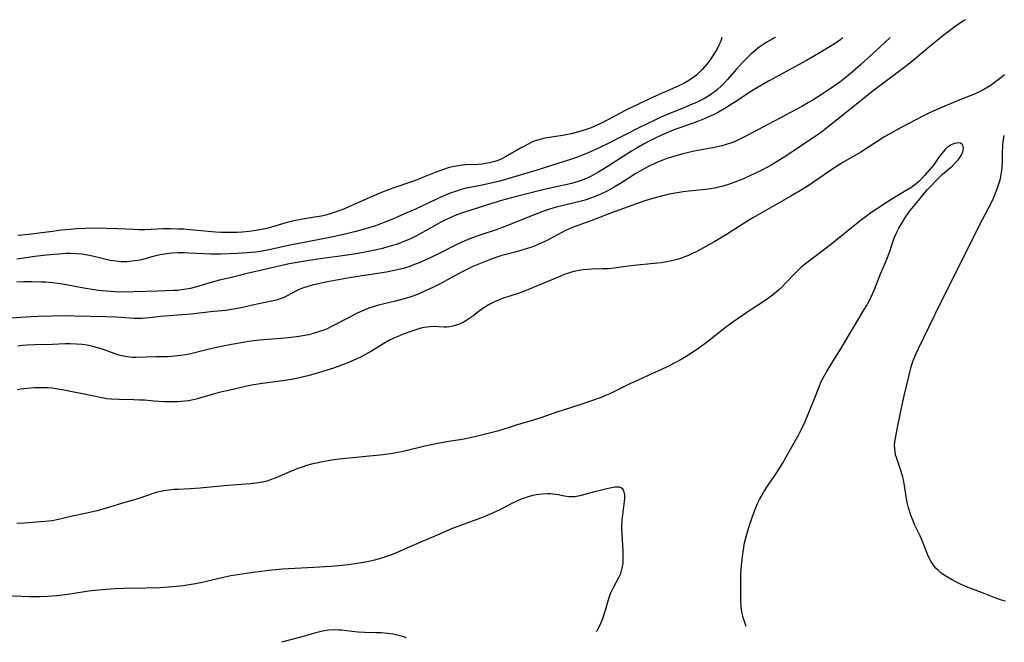
# Model space of a CAD drawing. Units: inches. Extents: x 2084868 to 2090162, y 270461 to 271631.
# Drawn here: x 2088700 to 2088865, y 270588 to 270692 of the extents above; entities that cross this region are included whole.
import ezdxf

# ---------------------------------------------------------------- set-up
doc = ezdxf.new("R2010")
doc.units = ezdxf.units.IN
doc.header["$MEASUREMENT"] = 0
doc.layers.add('c_35_T11S_R19E', color=199, linetype='Continuous')

msp = doc.modelspace()

# ---------------------------------------------------------------- linework, layer by layer
at = {"layer": 'c_35_T11S_R19E'}
for points, elevation in [([(2088796.54, 270589.57), (2088796.67, 270589.77), (2088797, 270590.38), (2088797.36, 270591.13), (2088797.64, 270591.8), (2088797.88, 270592.48), (2088798.1, 270593.17), (2088798.53, 270594.72), (2088798.76, 270595.48), (2088798.98, 270596.09), (2088799.13, 270596.43), (2088799.48, 270597.11), (2088800.33, 270598.66), (2088800.64, 270599.32), (2088800.79, 270599.79), (2088800.94, 270600.43), (2088801.03, 270601.1), (2088801.07, 270601.78), (2088801.07, 270602.47), (2088801.04, 270603.16), (2088800.86, 270605.82), (2088800.84, 270607.19), (2088800.89, 270608.24), (2088800.98, 270609.16), (2088801.29, 270611.39), (2088801.33, 270611.97), (2088801.31, 270612.5), (2088801.24, 270612.97), (2088801.04, 270613.4), (2088800.7, 270613.7), (2088800.35, 270613.81), (2088800.04, 270613.82), (2088799.71, 270613.8), (2088799.36, 270613.74), (2088798.31, 270613.52), (2088797.61, 270613.37), (2088796.24, 270613.02), (2088793.8, 270612.36), (2088792.94, 270612.19), (2088792.26, 270612.15), (2088791.92, 270612.18), (2088791.24, 270612.28), (2088789.9, 270612.54), (2088789.25, 270612.63), (2088788.8, 270612.66), (2088788.34, 270612.67), (2088787.54, 270612.64), (2088787.03, 270612.58), (2088786.52, 270612.5), (2088785.89, 270612.37), (2088785.27, 270612.2), (2088784.6, 270611.99), (2088784.09, 270611.81), (2088783.12, 270611.4), (2088782.37, 270611.05), (2088780.35, 270610.02), (2088779.24, 270609.5), (2088778.53, 270609.18), (2088777.14, 270608.61), (2088773.76, 270607.38), (2088772.53, 270606.9), (2088769.87, 270605.74), (2088766.99, 270604.51), (2088764.29, 270603.32), (2088763.05, 270602.8), (2088761.74, 270602.3), (2088760.86, 270601.99), (2088759.97, 270601.72), (2088759.35, 270601.55), (2088758.43, 270601.33), (2088757.55, 270601.15), (2088756.4, 270600.97), (2088755.03, 270600.79), (2088753.41, 270600.63), (2088752.07, 270600.52), (2088749.22, 270600.34), (2088744.95, 270600.12), (2088743.93, 270600.05), (2088742.14, 270599.87), (2088739.45, 270599.54), (2088736.79, 270599.16), (2088735.3, 270598.91), (2088733.05, 270598.44), (2088730.78, 270597.89), (2088729.35, 270597.57), (2088728.31, 270597.4), (2088727.35, 270597.26), (2088725.54, 270597.08), (2088723.41, 270596.94), (2088721.09, 270596.87), (2088717.42, 270596.81), (2088715.83, 270596.74), (2088714.42, 270596.65), (2088712.53, 270596.48), (2088711.44, 270596.34), (2088708.39, 270595.87), (2088707.03, 270595.69), (2088706.14, 270595.59), (2088704.56, 270595.47), (2088703.29, 270595.42), (2088701.55, 270595.41), (2088700.25, 270595.44), (2088697.32, 270595.55)], 858), ([(2088764.69, 270588.49), (2088764.55, 270588.57), (2088764.12, 270588.74), (2088763.4, 270588.95), (2088762.94, 270589.05), (2088762.47, 270589.14), (2088761.58, 270589.25), (2088760.43, 270589.35), (2088759.59, 270589.39), (2088757.69, 270589.45), (2088756.64, 270589.5), (2088755.55, 270589.6), (2088753.91, 270589.81), (2088753.4, 270589.84), (2088752.5, 270589.85), (2088751.73, 270589.8), (2088750.97, 270589.7), (2088750.63, 270589.64), (2088749.52, 270589.37), (2088746.81, 270588.59), (2088743.78, 270587.78)], 856)]:
    msp.add_lwpolyline(points, dxfattribs=dict(at, elevation=elevation))
for points in [[(2088858.4, 270692.16, 864), (2088858.07, 270691.97, 864), (2088857.7, 270691.72, 864), (2088856.76, 270691.06, 864), (2088855.98, 270690.48, 864), (2088855.09, 270689.78, 864), (2088852.85, 270687.98, 864), (2088850, 270685.6, 864), (2088849.36, 270685.09, 864), (2088848.31, 270684.28, 864), (2088843.18, 270680.38, 864), (2088835.94, 270674.63, 864), (2088834.32, 270673.39, 864), (2088833.71, 270672.94, 864), (2088832.61, 270672.19, 864), (2088828.45, 270669.42, 864), (2088827.13, 270668.57, 864), (2088825.83, 270667.78, 864), (2088825.35, 270667.51, 864), (2088824.09, 270666.84, 864), (2088823.13, 270666.36, 864), (2088822.41, 270666.03, 864), (2088821.2, 270665.48, 864), (2088819.77, 270664.91, 864), (2088818.55, 270664.49, 864), (2088817.59, 270664.21, 864), (2088816.98, 270664.07, 864), (2088816.36, 270663.94, 864), (2088815.65, 270663.83, 864), (2088814.87, 270663.72, 864), (2088812.03, 270663.4, 864), (2088811.1, 270663.28, 864), (2088810.44, 270663.18, 864), (2088808.83, 270662.89, 864), (2088807.45, 270662.59, 864), (2088806.18, 270662.27, 864), (2088804.67, 270661.81, 864), (2088803.26, 270661.31, 864), (2088799.09, 270659.79, 864), (2088796.09, 270658.63, 864), (2088793.76, 270657.79, 864), (2088792.55, 270657.33, 864), (2088791.51, 270656.87, 864), (2088790.76, 270656.49, 864), (2088788.56, 270655.29, 864), (2088787.79, 270654.91, 864), (2088787.04, 270654.56, 864), (2088786.29, 270654.25, 864), (2088785.72, 270654.04, 864), (2088784.98, 270653.79, 864), (2088784.23, 270653.56, 864), (2088783.35, 270653.31, 864), (2088781.59, 270652.86, 864), (2088780.71, 270652.62, 864), (2088780.02, 270652.4, 864), (2088778.63, 270651.9, 864), (2088776.95, 270651.23, 864), (2088775.87, 270650.76, 864), (2088774.3, 270650.01, 864), (2088773.1, 270649.38, 864), (2088770.59, 270648.02, 864), (2088769.16, 270647.29, 864), (2088767.74, 270646.63, 864), (2088766.55, 270646.12, 864), (2088765.31, 270645.66, 864), (2088764.34, 270645.35, 864), (2088762.9, 270644.95, 864), (2088760.05, 270644.32, 864), (2088759.14, 270644.05, 864), (2088758.4, 270643.79, 864), (2088757.77, 270643.54, 864), (2088757.15, 270643.26, 864), (2088756.47, 270642.94, 864), (2088755.24, 270642.3, 864), (2088752.3, 270640.76, 864), (2088751.42, 270640.35, 864), (2088750.86, 270640.12, 864), (2088750.3, 270639.92, 864), (2088749.7, 270639.72, 864), (2088749.1, 270639.55, 864), (2088748.31, 270639.35, 864), (2088747.37, 270639.16, 864), (2088746.66, 270639.04, 864), (2088745.84, 270638.93, 864), (2088744.42, 270638.79, 864), (2088741.43, 270638.56, 864), (2088740.15, 270638.44, 864), (2088738.66, 270638.26, 864), (2088737.34, 270638.06, 864), (2088735.42, 270637.72, 864), (2088733.18, 270637.28, 864), (2088731.22, 270636.82, 864), (2088728.61, 270636.17, 864), (2088727.73, 270635.99, 864), (2088726.84, 270635.85, 864), (2088726.35, 270635.79, 864), (2088725.35, 270635.71, 864), (2088724.67, 270635.67, 864), (2088722.86, 270635.62, 864), (2088719.4, 270635.54, 864), (2088718.79, 270635.55, 864), (2088718.33, 270635.58, 864), (2088717.88, 270635.63, 864), (2088717.31, 270635.73, 864), (2088716.94, 270635.82, 864), (2088716.2, 270636.06, 864), (2088714.24, 270636.77, 864), (2088713.4, 270637.05, 864), (2088712.78, 270637.23, 864), (2088712.15, 270637.39, 864), (2088711.52, 270637.53, 864), (2088711.18, 270637.59, 864), (2088710.3, 270637.71, 864), (2088709.41, 270637.78, 864), (2088708.29, 270637.81, 864), (2088707.55, 270637.8, 864), (2088705.4, 270637.73, 864), (2088702.43, 270637.67, 864), (2088701.18, 270637.6, 864), (2088700.39, 270637.53, 864), (2088699.62, 270637.41, 864)], [(2088845.79, 270689.16, 866), (2088844.04, 270687.58, 866), (2088840.8, 270684.57, 866), (2088839.42, 270683.35, 866), (2088838.21, 270682.36, 866), (2088837.36, 270681.71, 866), (2088836.48, 270681.09, 866), (2088835.08, 270680.13, 866), (2088834.38, 270679.67, 866), (2088833, 270678.79, 866), (2088832.12, 270678.27, 866), (2088830.98, 270677.62, 866), (2088825.42, 270674.64, 866), (2088821.84, 270672.76, 866), (2088820.36, 270672.01, 866), (2088819.52, 270671.63, 866), (2088819.04, 270671.45, 866), (2088818.31, 270671.22, 866), (2088817.57, 270671.02, 866), (2088816.37, 270670.76, 866), (2088812.92, 270670.1, 866), (2088811.05, 270669.66, 866), (2088809.34, 270669.19, 866), (2088808.38, 270668.88, 866), (2088807.52, 270668.57, 866), (2088806.6, 270668.19, 866), (2088806.12, 270667.97, 866), (2088805.59, 270667.72, 866), (2088804.54, 270667.17, 866), (2088803.17, 270666.37, 866), (2088800.74, 270664.83, 866), (2088799.55, 270664.1, 866), (2088798.34, 270663.43, 866), (2088797.62, 270663.07, 866), (2088796.91, 270662.75, 866), (2088796.19, 270662.44, 866), (2088795.59, 270662.22, 866), (2088794.83, 270661.97, 866), (2088793.98, 270661.73, 866), (2088793.11, 270661.52, 866), (2088791.03, 270661.04, 866), (2088790.03, 270660.79, 866), (2088788.85, 270660.45, 866), (2088788.18, 270660.23, 866), (2088786.41, 270659.56, 866), (2088782.64, 270658.05, 866), (2088781.12, 270657.46, 866), (2088779.74, 270656.96, 866), (2088777.05, 270656.05, 866), (2088775.77, 270655.59, 866), (2088774.5, 270655.08, 866), (2088773.05, 270654.42, 866), (2088769.85, 270652.82, 866), (2088767.76, 270651.82, 866), (2088766.6, 270651.31, 866), (2088766.08, 270651.1, 866), (2088765.31, 270650.81, 866), (2088764.4, 270650.53, 866), (2088763.75, 270650.35, 866), (2088762.37, 270650.04, 866), (2088761.36, 270649.86, 866), (2088757.28, 270649.24, 866), (2088755.17, 270648.89, 866), (2088751.47, 270648.2, 866), (2088749.68, 270647.83, 866), (2088748.91, 270647.64, 866), (2088748.17, 270647.43, 866), (2088747.31, 270647.14, 866), (2088746.75, 270646.91, 866), (2088746.21, 270646.66, 866), (2088744.74, 270645.87, 866), (2088744.06, 270645.55, 866), (2088743.7, 270645.4, 866), (2088742.92, 270645.17, 866), (2088742.12, 270644.99, 866), (2088738.95, 270644.33, 866), (2088737.02, 270643.87, 866), (2088736.15, 270643.69, 866), (2088735.37, 270643.55, 866), (2088734.45, 270643.43, 866), (2088732.43, 270643.25, 866), (2088729.97, 270642.95, 866), (2088728.67, 270642.81, 866), (2088727.16, 270642.68, 866), (2088724.22, 270642.46, 866), (2088723.5, 270642.39, 866), (2088721.65, 270642.17, 866), (2088720.96, 270642.11, 866), (2088720.38, 270642.08, 866), (2088719.91, 270642.07, 866), (2088719.1, 270642.09, 866), (2088716.11, 270642.3, 866), (2088714.4, 270642.37, 866), (2088709.09, 270642.48, 866), (2088707.72, 270642.49, 866), (2088705.41, 270642.46, 866), (2088703.07, 270642.4, 866), (2088701.8, 270642.34, 866), (2088698.51, 270642.15, 866)], [(2088826.59, 270689.16, 870), (2088826.32, 270689.09, 870), (2088826, 270688.91, 870), (2088825.11, 270688.4, 870), (2088824.49, 270688, 870), (2088823.82, 270687.53, 870), (2088823.11, 270686.97, 870), (2088822.44, 270686.38, 870), (2088821.76, 270685.73, 870), (2088821.11, 270685.07, 870), (2088819.97, 270683.82, 870), (2088818.51, 270682.13, 870), (2088818.01, 270681.58, 870), (2088817.45, 270681, 870), (2088816.86, 270680.46, 870), (2088816.48, 270680.15, 870), (2088816.15, 270679.9, 870), (2088815.66, 270679.57, 870), (2088815.15, 270679.25, 870), (2088814.66, 270678.97, 870), (2088814.01, 270678.62, 870), (2088813.35, 270678.3, 870), (2088812.62, 270677.98, 870), (2088811.24, 270677.4, 870), (2088808.32, 270676.2, 870), (2088807.5, 270675.85, 870), (2088806.23, 270675.28, 870), (2088803.9, 270674.13, 870), (2088798.11, 270671.2, 870), (2088796.29, 270670.33, 870), (2088794.77, 270669.68, 870), (2088793.21, 270669.08, 870), (2088792.38, 270668.78, 870), (2088791.16, 270668.38, 870), (2088786.4, 270666.87, 870), (2088781.89, 270665.53, 870), (2088780.37, 270665.1, 870), (2088779.12, 270664.79, 870), (2088777.39, 270664.42, 870), (2088775.35, 270664.04, 870), (2088774.5, 270663.85, 870), (2088773.74, 270663.64, 870), (2088772.92, 270663.38, 870), (2088772.2, 270663.11, 870), (2088770.9, 270662.58, 870), (2088769.87, 270662.12, 870), (2088766.14, 270660.37, 870), (2088764.81, 270659.78, 870), (2088762.41, 270658.74, 870), (2088761.12, 270658.21, 870), (2088759.99, 270657.78, 870), (2088759.36, 270657.55, 870), (2088758.44, 270657.25, 870), (2088757.07, 270656.86, 870), (2088756.03, 270656.59, 870), (2088754.67, 270656.26, 870), (2088751.88, 270655.63, 870), (2088749.88, 270655.23, 870), (2088746.69, 270654.66, 870), (2088745.2, 270654.37, 870), (2088741.73, 270653.6, 870), (2088740.26, 270653.32, 870), (2088739.47, 270653.2, 870), (2088738.68, 270653.11, 870), (2088738.04, 270653.05, 870), (2088736.35, 270652.96, 870), (2088733.69, 270652.88, 870), (2088732.88, 270652.87, 870), (2088731.9, 270652.88, 870), (2088728.33, 270653.04, 870), (2088727.46, 270653.06, 870), (2088726.44, 270653.06, 870), (2088725.41, 270653.01, 870), (2088724.56, 270652.92, 870), (2088723.42, 270652.73, 870), (2088722.29, 270652.45, 870), (2088720.86, 270652.06, 870), (2088720.3, 270651.93, 870), (2088719.73, 270651.81, 870), (2088719.15, 270651.71, 870), (2088718.37, 270651.62, 870), (2088717.89, 270651.59, 870), (2088717.41, 270651.58, 870), (2088716.9, 270651.59, 870), (2088716.39, 270651.63, 870), (2088715.61, 270651.72, 870), (2088715.05, 270651.82, 870), (2088713.96, 270652.06, 870), (2088712.1, 270652.53, 870), (2088711.27, 270652.7, 870), (2088710.35, 270652.84, 870), (2088709.42, 270652.92, 870), (2088708.48, 270652.95, 870), (2088707.72, 270652.94, 870), (2088706.4, 270652.87, 870), (2088704.4, 270652.69, 870), (2088702.43, 270652.44, 870), (2088699.4, 270652.03, 870)], [(2088837.85, 270689.16, 868), (2088837.51, 270688.86, 868), (2088836.72, 270688.3, 868), (2088835.47, 270687.48, 868), (2088834.47, 270686.88, 868), (2088831.77, 270685.33, 868), (2088825.43, 270681.88, 868), (2088823.65, 270680.87, 868), (2088822.27, 270680.01, 868), (2088820.04, 270678.52, 868), (2088818.85, 270677.75, 868), (2088818.06, 270677.26, 868), (2088817.01, 270676.66, 868), (2088816.29, 270676.29, 868), (2088815.65, 270675.98, 868), (2088814.53, 270675.5, 868), (2088813.37, 270675.06, 868), (2088810.52, 270674.05, 868), (2088809.7, 270673.73, 868), (2088808.35, 270673.19, 868), (2088807.49, 270672.81, 868), (2088806.28, 270672.24, 868), (2088805.61, 270671.9, 868), (2088804.47, 270671.29, 868), (2088803.24, 270670.59, 868), (2088802.44, 270670.11, 868), (2088801.02, 270669.23, 868), (2088798.38, 270667.52, 868), (2088796.97, 270666.65, 868), (2088796.16, 270666.19, 868), (2088795.71, 270665.95, 868), (2088795.1, 270665.66, 868), (2088794.16, 270665.27, 868), (2088793.53, 270665.05, 868), (2088792.36, 270664.7, 868), (2088791.64, 270664.53, 868), (2088788.8, 270663.9, 868), (2088787.12, 270663.5, 868), (2088782.35, 270662.29, 868), (2088780.65, 270661.84, 868), (2088779.22, 270661.42, 868), (2088776.75, 270660.64, 868), (2088774.46, 270659.9, 868), (2088773.17, 270659.43, 868), (2088772.49, 270659.15, 868), (2088771.82, 270658.86, 868), (2088771.27, 270658.6, 868), (2088770.5, 270658.21, 868), (2088769.73, 270657.79, 868), (2088767.01, 270656.25, 868), (2088765.97, 270655.71, 868), (2088765.29, 270655.38, 868), (2088764.59, 270655.08, 868), (2088763.75, 270654.74, 868), (2088763.06, 270654.5, 868), (2088762.36, 270654.28, 868), (2088761.6, 270654.06, 868), (2088760.73, 270653.83, 868), (2088759.41, 270653.53, 868), (2088758.38, 270653.31, 868), (2088756.63, 270652.99, 868), (2088754.02, 270652.58, 868), (2088749.84, 270652.02, 868), (2088748.06, 270651.76, 868), (2088746.75, 270651.54, 868), (2088745.08, 270651.22, 868), (2088743.63, 270650.9, 868), (2088741.41, 270650.38, 868), (2088738.04, 270649.62, 868), (2088735.39, 270648.95, 868), (2088733.18, 270648.42, 868), (2088732.01, 270648.09, 868), (2088729.56, 270647.37, 868), (2088728.54, 270647.12, 868), (2088727.79, 270646.97, 868), (2088727.04, 270646.85, 868), (2088726.39, 270646.78, 868), (2088725.75, 270646.74, 868), (2088723.12, 270646.66, 868), (2088719.01, 270646.52, 868), (2088717.41, 270646.51, 868), (2088715.9, 270646.55, 868), (2088714.43, 270646.65, 868), (2088713.1, 270646.79, 868), (2088712.4, 270646.88, 868), (2088710.67, 270647.15, 868), (2088707.08, 270647.81, 868), (2088706.35, 270647.92, 868), (2088705.38, 270648.04, 868), (2088704.25, 270648.14, 868), (2088703.5, 270648.18, 868), (2088701.86, 270648.21, 868), (2088700.59, 270648.2, 868), (2088699.43, 270648.16, 868)], [(2088817.59, 270689.16, 872), (2088817.39, 270688.56, 872), (2088817.09, 270687.87, 872), (2088816.79, 270687.29, 872), (2088816.26, 270686.38, 872), (2088815.61, 270685.42, 872), (2088815.01, 270684.64, 872), (2088814.35, 270683.89, 872), (2088813.84, 270683.37, 872), (2088813.32, 270682.89, 872), (2088812.56, 270682.3, 872), (2088811.77, 270681.79, 872), (2088811.08, 270681.42, 872), (2088810.37, 270681.07, 872), (2088808.49, 270680.21, 872), (2088805.57, 270678.93, 872), (2088803.49, 270677.96, 872), (2088801.52, 270676.98, 872), (2088797.62, 270674.94, 872), (2088796.5, 270674.4, 872), (2088795.67, 270674.05, 872), (2088794.5, 270673.62, 872), (2088793.94, 270673.45, 872), (2088793.38, 270673.3, 872), (2088792.35, 270673.04, 872), (2088790.92, 270672.77, 872), (2088787.93, 270672.28, 872), (2088787.29, 270672.14, 872), (2088786.66, 270671.97, 872), (2088786.14, 270671.79, 872), (2088785.64, 270671.58, 872), (2088785.11, 270671.32, 872), (2088783.84, 270670.62, 872), (2088781.35, 270669.17, 872), (2088780.62, 270668.8, 872), (2088779.92, 270668.52, 872), (2088779.29, 270668.31, 872), (2088778.64, 270668.15, 872), (2088777.97, 270668.03, 872), (2088777.4, 270667.96, 872), (2088776.8, 270667.91, 872), (2088774.63, 270667.83, 872), (2088774.15, 270667.79, 872), (2088773.67, 270667.72, 872), (2088772.79, 270667.57, 872), (2088771.91, 270667.36, 872), (2088770.92, 270667.05, 872), (2088769.81, 270666.65, 872), (2088767.29, 270665.63, 872), (2088766.22, 270665.22, 872), (2088762.45, 270663.9, 872), (2088760.54, 270663.18, 872), (2088758.96, 270662.53, 872), (2088754.05, 270660.37, 872), (2088753.25, 270660.04, 872), (2088752.3, 270659.71, 872), (2088751.76, 270659.55, 872), (2088751.13, 270659.39, 872), (2088750.5, 270659.25, 872), (2088749.31, 270659.04, 872), (2088747.3, 270658.72, 872), (2088745.83, 270658.42, 872), (2088744.53, 270658.1, 872), (2088742.1, 270657.38, 872), (2088741.3, 270657.16, 872), (2088740.75, 270657.03, 872), (2088739.81, 270656.85, 872), (2088738.39, 270656.65, 872), (2088737.2, 270656.54, 872), (2088736.37, 270656.49, 872), (2088735.53, 270656.46, 872), (2088734.45, 270656.47, 872), (2088733.59, 270656.5, 872), (2088732.72, 270656.56, 872), (2088728.48, 270656.95, 872), (2088727.43, 270657.03, 872), (2088726.42, 270657.07, 872), (2088725.31, 270657.1, 872), (2088723.97, 270657.09, 872), (2088720.9, 270656.96, 872), (2088719.91, 270656.96, 872), (2088719.04, 270656.98, 872), (2088716.41, 270657.11, 872), (2088714.41, 270657.18, 872), (2088712.55, 270657.21, 872), (2088710.87, 270657.17, 872), (2088709.39, 270657.09, 872), (2088708.42, 270657.01, 872), (2088706.84, 270656.85, 872), (2088705.43, 270656.68, 872), (2088702.28, 270656.24, 872), (2088701.4, 270656.14, 872), (2088699.62, 270655.96, 872)], [(2088864.96, 270682.91, 862), (2088864.34, 270682.39, 862), (2088863.25, 270681.58, 862), (2088862.57, 270681.1, 862), (2088861.87, 270680.66, 862), (2088861.24, 270680.3, 862), (2088860.73, 270680.05, 862), (2088859.94, 270679.7, 862), (2088857.77, 270678.82, 862), (2088854.31, 270677.37, 862), (2088852.51, 270676.59, 862), (2088851.37, 270676.03, 862), (2088850.1, 270675.39, 862), (2088847.66, 270674.11, 862), (2088846.5, 270673.48, 862), (2088844.76, 270672.45, 862), (2088840.85, 270669.97, 862), (2088837.86, 270668.23, 862), (2088837.29, 270667.88, 862), (2088836.51, 270667.36, 862), (2088832.79, 270664.8, 862), (2088832.21, 270664.42, 862), (2088830.86, 270663.58, 862), (2088829.16, 270662.58, 862), (2088822.9, 270659, 862), (2088821.6, 270658.2, 862), (2088818.34, 270656.13, 862), (2088816.41, 270654.98, 862), (2088813.98, 270653.61, 862), (2088813.29, 270653.25, 862), (2088812.65, 270652.94, 862), (2088812, 270652.65, 862), (2088811.34, 270652.38, 862), (2088810.83, 270652.2, 862), (2088810.3, 270652.03, 862), (2088809.65, 270651.85, 862), (2088808.66, 270651.63, 862), (2088807.4, 270651.42, 862), (2088806.26, 270651.28, 862), (2088802.85, 270650.95, 862), (2088801.52, 270650.78, 862), (2088799.53, 270650.5, 862), (2088798.61, 270650.41, 862), (2088797.57, 270650.37, 862), (2088795.84, 270650.33, 862), (2088795.11, 270650.29, 862), (2088794.36, 270650.21, 862), (2088793.6, 270650.11, 862), (2088792.86, 270649.96, 862), (2088792.38, 270649.84, 862), (2088791.88, 270649.69, 862), (2088791.14, 270649.42, 862), (2088790.41, 270649.12, 862), (2088788.41, 270648.27, 862), (2088784.21, 270646.55, 862), (2088783.27, 270646.2, 862), (2088781.18, 270645.52, 862), (2088780.53, 270645.29, 862), (2088780.01, 270645.08, 862), (2088779.5, 270644.86, 862), (2088778.81, 270644.52, 862), (2088778.13, 270644.14, 862), (2088777.75, 270643.9, 862), (2088777.45, 270643.7, 862), (2088776.75, 270643.19, 862), (2088775.99, 270642.59, 862), (2088775.33, 270642.11, 862), (2088774.67, 270641.68, 862), (2088774.39, 270641.52, 862), (2088773.62, 270641.14, 862), (2088773.05, 270640.93, 862), (2088772.48, 270640.76, 862), (2088771.99, 270640.66, 862), (2088771.51, 270640.6, 862), (2088771.04, 270640.59, 862), (2088769.2, 270640.7, 862), (2088768.68, 270640.69, 862), (2088768.16, 270640.64, 862), (2088767.37, 270640.49, 862), (2088766.8, 270640.34, 862), (2088765.79, 270640.01, 862), (2088764.15, 270639.42, 862), (2088763.15, 270639.01, 862), (2088762.59, 270638.76, 862), (2088762.01, 270638.48, 862), (2088760.96, 270637.89, 862), (2088758.87, 270636.6, 862), (2088757.76, 270635.96, 862), (2088757.13, 270635.64, 862), (2088756.32, 270635.25, 862), (2088754.92, 270634.63, 862), (2088754.28, 270634.39, 862), (2088752.69, 270633.82, 862), (2088749.79, 270632.88, 862), (2088748.22, 270632.45, 862), (2088746.51, 270632.06, 862), (2088745.73, 270631.91, 862), (2088744.4, 270631.68, 862), (2088740.61, 270631.17, 862), (2088739.48, 270631, 862), (2088738.49, 270630.82, 862), (2088737.76, 270630.67, 862), (2088735.38, 270630.1, 862), (2088733.31, 270629.65, 862), (2088732.58, 270629.46, 862), (2088730.03, 270628.69, 862), (2088729.28, 270628.5, 862), (2088728.21, 270628.29, 862), (2088727.58, 270628.21, 862), (2088726.99, 270628.15, 862), (2088726.38, 270628.1, 862), (2088725.18, 270628.08, 862), (2088724.03, 270628.1, 862), (2088722.46, 270628.21, 862), (2088720.86, 270628.35, 862), (2088719.99, 270628.4, 862), (2088719.03, 270628.43, 862), (2088716.57, 270628.47, 862), (2088715.3, 270628.54, 862), (2088714.47, 270628.62, 862), (2088713.66, 270628.75, 862), (2088710.45, 270629.43, 862), (2088708.42, 270629.85, 862), (2088707.05, 270630.11, 862), (2088705.96, 270630.29, 862), (2088705.36, 270630.37, 862), (2088704.63, 270630.43, 862), (2088703.88, 270630.46, 862), (2088703.15, 270630.47, 862), (2088702.41, 270630.45, 862), (2088701.76, 270630.41, 862), (2088701.1, 270630.35, 862), (2088700.08, 270630.21, 862), (2088699.46, 270630.1, 862)], [(2088821.65, 270590.42, 860), (2088821.47, 270590.94, 860), (2088821.14, 270591.95, 860), (2088820.98, 270592.6, 860), (2088820.86, 270593.27, 860), (2088820.8, 270593.79, 860), (2088820.76, 270594.89, 860), (2088820.74, 270597.8, 860), (2088820.77, 270599.17, 860), (2088820.88, 270600.68, 860), (2088821.05, 270602.15, 860), (2088821.2, 270603.29, 860), (2088821.39, 270604.45, 860), (2088821.53, 270605.06, 860), (2088821.75, 270605.9, 860), (2088822.29, 270607.58, 860), (2088822.95, 270609.48, 860), (2088823.29, 270610.36, 860), (2088823.57, 270611.03, 860), (2088823.9, 270611.73, 860), (2088824.27, 270612.41, 860), (2088824.61, 270612.99, 860), (2088825.36, 270614.13, 860), (2088826.59, 270615.92, 860), (2088827.03, 270616.6, 860), (2088827.74, 270617.75, 860), (2088828.38, 270618.85, 860), (2088830.5, 270622.63, 860), (2088830.95, 270623.49, 860), (2088831.55, 270624.8, 860), (2088833.08, 270628.5, 860), (2088833.9, 270630.64, 860), (2088834.2, 270631.39, 860), (2088834.43, 270631.89, 860), (2088834.78, 270632.54, 860), (2088835.21, 270633.27, 860), (2088836.49, 270635.29, 860), (2088837.08, 270636.24, 860), (2088839.63, 270640.55, 860), (2088841.28, 270643.28, 860), (2088841.81, 270644.19, 860), (2088842.32, 270645.11, 860), (2088842.62, 270645.71, 860), (2088843.17, 270646.93, 860), (2088844.18, 270649.56, 860), (2088845.02, 270651.45, 860), (2088845.24, 270651.99, 860), (2088845.72, 270653.31, 860), (2088846.32, 270655.09, 860), (2088846.59, 270655.8, 860), (2088846.87, 270656.45, 860), (2088847.26, 270657.21, 860), (2088848.01, 270658.5, 860), (2088848.36, 270659.05, 860), (2088848.87, 270659.8, 860), (2088849.15, 270660.16, 860), (2088850.53, 270661.85, 860), (2088851.65, 270663.24, 860), (2088852.07, 270663.7, 860), (2088854.08, 270665.79, 860), (2088854.58, 270666.28, 860), (2088856.22, 270667.69, 860), (2088856.77, 270668.21, 860), (2088857.26, 270668.75, 860), (2088857.49, 270669.05, 860), (2088857.7, 270669.38, 860), (2088857.96, 270669.95, 860), (2088858.08, 270670.62, 860), (2088857.98, 270671.13, 860), (2088857.56, 270671.44, 860), (2088857.2, 270671.5, 860), (2088856.9, 270671.49, 860), (2088856.59, 270671.43, 860), (2088856.29, 270671.32, 860), (2088855.99, 270671.18, 860), (2088855.66, 270670.97, 860), (2088855.35, 270670.72, 860), (2088855.01, 270670.39, 860), (2088854.69, 270670.02, 860), (2088853.97, 270669.12, 860), (2088853.04, 270667.8, 860), (2088851.57, 270666.04, 860), (2088850.98, 270665.4, 860), (2088850.59, 270665.01, 860), (2088850.17, 270664.64, 860), (2088849.72, 270664.31, 860), (2088849.23, 270663.99, 860), (2088848.18, 270663.34, 860), (2088846.53, 270662.36, 860), (2088845.28, 270661.57, 860), (2088843.5, 270660.41, 860), (2088842.7, 270659.88, 860), (2088841.59, 270659.08, 860), (2088840.99, 270658.62, 860), (2088839.3, 270657.29, 860), (2088836.66, 270655.12, 860), (2088836.01, 270654.61, 860), (2088831.62, 270651.26, 860), (2088830.89, 270650.65, 860), (2088830.46, 270650.26, 860), (2088830.04, 270649.85, 860), (2088828.22, 270647.91, 860), (2088827.73, 270647.42, 860), (2088827.07, 270646.81, 860), (2088826.38, 270646.22, 860), (2088825.83, 270645.79, 860), (2088825.26, 270645.37, 860), (2088824.66, 270644.97, 860), (2088822.77, 270643.74, 860), (2088821.78, 270643.07, 860), (2088819.45, 270641.44, 860), (2088818.22, 270640.55, 860), (2088817.06, 270639.67, 860), (2088814.72, 270637.82, 860), (2088814.18, 270637.42, 860), (2088813.74, 270637.09, 860), (2088812.84, 270636.48, 860), (2088811.58, 270635.7, 860), (2088810.75, 270635.22, 860), (2088809.93, 270634.77, 860), (2088808.54, 270634.04, 860), (2088807.38, 270633.47, 860), (2088805.87, 270632.78, 860), (2088802.95, 270631.47, 860), (2088802.29, 270631.16, 860), (2088799.62, 270629.81, 860), (2088798.83, 270629.45, 860), (2088798, 270629.1, 860), (2088797.37, 270628.85, 860), (2088795.4, 270628.15, 860), (2088793.93, 270627.65, 860), (2088792.4, 270627.16, 860), (2088789.92, 270626.38, 860), (2088787.24, 270625.44, 860), (2088786.36, 270625.16, 860), (2088782.96, 270624.14, 860), (2088780.19, 270623.25, 860), (2088778.67, 270622.83, 860), (2088776.64, 270622.33, 860), (2088775.14, 270622.01, 860), (2088774.39, 270621.86, 860), (2088771.44, 270621.37, 860), (2088769.42, 270620.99, 860), (2088767.82, 270620.64, 860), (2088763.93, 270619.72, 860), (2088763.25, 270619.58, 860), (2088762.37, 270619.43, 860), (2088760.81, 270619.24, 860), (2088753.42, 270618.49, 860), (2088752.14, 270618.32, 860), (2088750.44, 270618.01, 860), (2088749.64, 270617.84, 860), (2088748.81, 270617.63, 860), (2088747.98, 270617.4, 860), (2088747.25, 270617.17, 860), (2088746.53, 270616.92, 860), (2088745.16, 270616.37, 860), (2088743.2, 270615.51, 860), (2088742.58, 270615.25, 860), (2088741.95, 270615.02, 860), (2088741.31, 270614.82, 860), (2088740.59, 270614.65, 860), (2088739.91, 270614.53, 860), (2088738.53, 270614.37, 860), (2088734.17, 270614.03, 860), (2088730.16, 270613.61, 860), (2088728.55, 270613.5, 860), (2088726.44, 270613.41, 860), (2088725.8, 270613.38, 860), (2088724.91, 270613.3, 860), (2088724.02, 270613.17, 860), (2088723.55, 270613.08, 860), (2088722.92, 270612.93, 860), (2088722.3, 270612.75, 860), (2088719.85, 270611.92, 860), (2088719.08, 270611.68, 860), (2088716.95, 270611.04, 860), (2088714.38, 270610.25, 860), (2088712.91, 270609.83, 860), (2088711.4, 270609.47, 860), (2088708.49, 270608.85, 860), (2088706.41, 270608.37, 860), (2088705.34, 270608.17, 860), (2088704.18, 270608.02, 860), (2088703.38, 270607.96, 860), (2088700.7, 270607.78, 860), (2088699.41, 270607.72, 860)], [(2088865.12, 270594.67, 862), (2088864.45, 270594.87, 862), (2088863.48, 270595.21, 862), (2088861.25, 270596.09, 862), (2088859.14, 270596.87, 862), (2088858.39, 270597.17, 862), (2088857.7, 270597.47, 862), (2088857.02, 270597.79, 862), (2088856.05, 270598.3, 862), (2088855.11, 270598.86, 862), (2088854.7, 270599.15, 862), (2088854.31, 270599.45, 862), (2088853.9, 270599.8, 862), (2088853.52, 270600.18, 862), (2088853.19, 270600.57, 862), (2088852.89, 270600.97, 862), (2088852.61, 270601.41, 862), (2088852.36, 270601.86, 862), (2088852.17, 270602.25, 862), (2088851.92, 270602.82, 862), (2088851.14, 270604.87, 862), (2088850.81, 270605.62, 862), (2088849.9, 270607.54, 862), (2088849.63, 270608.15, 862), (2088849.31, 270608.94, 862), (2088849.07, 270609.63, 862), (2088848.85, 270610.32, 862), (2088848.63, 270611.21, 862), (2088848.46, 270612.17, 862), (2088848.18, 270614.09, 862), (2088848.01, 270615, 862), (2088847.9, 270615.48, 862), (2088847.64, 270616.44, 862), (2088846.84, 270618.75, 862), (2088846.71, 270619.23, 862), (2088846.61, 270619.71, 862), (2088846.55, 270620.25, 862), (2088846.54, 270620.8, 862), (2088846.58, 270621.39, 862), (2088846.66, 270621.98, 862), (2088847.06, 270624.07, 862), (2088847.78, 270627.57, 862), (2088848.12, 270629.1, 862), (2088849.33, 270633.96, 862), (2088849.56, 270634.71, 862), (2088849.71, 270635.15, 862), (2088850.16, 270636.22, 862), (2088850.55, 270637.04, 862), (2088854.22, 270644.62, 862), (2088860.24, 270656.67, 862), (2088860.83, 270657.83, 862), (2088862.22, 270660.44, 862), (2088862.82, 270661.64, 862), (2088863.09, 270662.25, 862), (2088863.44, 270663.08, 862), (2088863.78, 270663.97, 862), (2088864.15, 270665.14, 862), (2088864.26, 270665.55, 862), (2088864.4, 270666.22, 862), (2088864.51, 270666.9, 862), (2088864.59, 270667.58, 862), (2088864.63, 270668.16, 862), (2088864.64, 270668.76, 862), (2088864.64, 270670.04, 862), (2088864.65, 270670.88, 862), (2088864.68, 270671.22, 862), (2088864.77, 270672, 862), (2088864.92, 270672.75, 862)]]:
    msp.add_polyline3d(points, dxfattribs=at)

doc.saveas('drawing.dxf')
